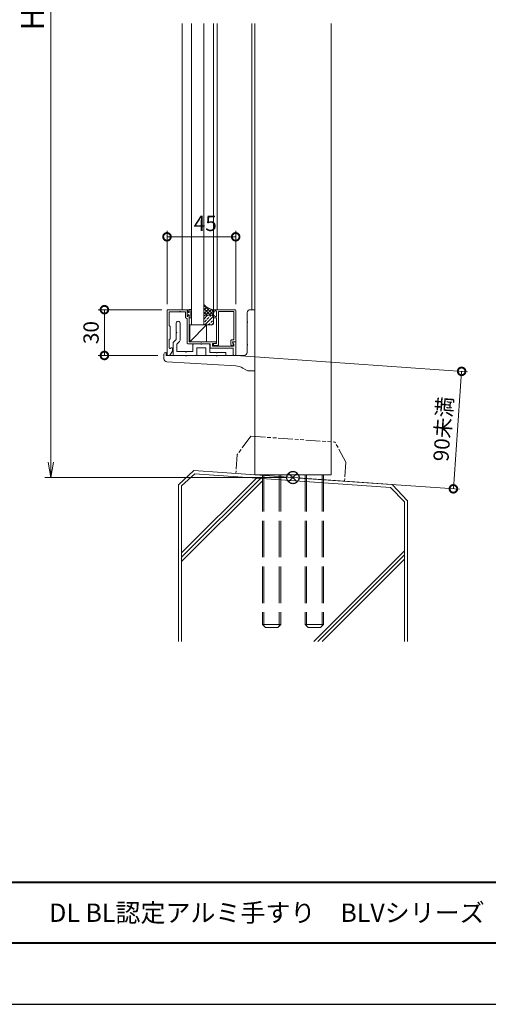
# Model space of a CAD drawing. Units: millimetres. Extents: x 0 to 420, y 0 to 297.
# Drawn here: x 104 to 181, y 0 to 161 of the extents above; entities that cross this region are included whole.
import ezdxf

# ---------------------------------------------------------------- set-up
doc = ezdxf.new("R2010")
doc.units = ezdxf.units.MM
for name, pattern in [('AM_ISO02W050', [7.5, 6, -1.5]), ('AM_ISO09W050', [22.5, 12, -1.5, 3, -1.5, 3, -1.5]), ('Amconstr', [9999, 9999, 0])]:
    doc.linetypes.add(name, pattern=pattern)
for name, color, linetype, lineweight in [('AM_0', 7, 'Continuous', 18), ('AM_1', 14, 'Continuous', 40), ('AM_11', 3, 'AM_ISO09W050', 9), ('AM_2', 40, 'Continuous', 9), ('AM_3', 6, 'AM_ISO02W050', 9), ('AM_5', 3, 'Continuous', 9), ('AM_8', 1, 'Continuous', 9), ('AM_CL', 1, 'Amconstr', 25)]:
    doc.layers.add(name, color=color, linetype=linetype, lineweight=lineweight)
doc.layers.add('AM_VIEWS', color=1, linetype='Continuous', lineweight=25, plot=False)
doc.styles.add('ゴシック', font='msgothic.ttc')
doc.dimstyles.new('VF$0', dxfattribs={"dimtxt": 10, "dimasz": 10, "dimexe": 4, "dimexo": 4, "dimgap": 2.5, "dimtad": 1, "dimdsep": 46, "dimtxsty": 'ゴシック', "dimblk": 'DOTSMALL', "dimcen": 0, "dimclrd": 256, "dimclre": 256, "dimclrt": 2, "dimadec": 0, "dimazin": 2, "dimtp": 0.1, "dimtm": 0.1, "dimtfac": 0.71, "dimtmove": 0, "dimatfit": 3, "dimldrblk": 'OPEN30', "dimfxl": 1, "dimlwd": -1, "dimlwe": -1, "dimarcsym": 0})

# ---------------------------------------------------------------- blocks, each defined once
blk = doc.blocks.new('_DotSmall')
at = {"color": 0, "linetype": 'ByBlock', "const_width": 0.5}
blk.add_lwpolyline([(-0.0625, 0, 1), (0.0625, 0, 1)], format="xyb", close=True, dxfattribs=at)
blk = doc.blocks.new('*D32')
at = {"layer": 'AM_5', "linetype": 'Continuous'}
for p, q in [((127.12, 113.78), (116.74, 113.78)), ((117.74, 113.78), (117.74, 106.28)), ((126.49, 106.28), (116.74, 106.28))]:
    blk.add_line(p, q, dxfattribs=at)
at = {"layer": 'Defpoints', "color": 0}
for p in [(128.12, 113.78), (117.74, 106.28), (127.49, 106.28)]:
    blk.add_point(p, dxfattribs=at)
at = {"layer": 'AM_5', "xscale": 2.5, "yscale": 2.5, "zscale": 2.5}
for p, rotation in [((117.74, 113.78), 90), ((117.74, 106.28), 270)]:
    blk.add_blockref('_DotSmall', p, dxfattribs=dict(at, rotation=rotation))
at = {"layer": 'AM_5', "color": 2, "insert": (115.87, 110.03), "char_height": 2.5, "attachment_point": 5, "rotation": 90, "style": 'ゴシック'}
blk.add_mtext('30', dxfattribs=at)
blk = doc.blocks.new('_Open30')
at = {"color": 0, "linetype": 'ByBlock', "lineweight": -2}
for p, q in [((-1, 0.267949), (0, 0)), ((0, 0), (-1, -0.267949)), ((0, 0), (-1, 0))]:
    blk.add_line(p, q, dxfattribs=at)
blk = doc.blocks.new('*D34')
at = {"layer": 'AM_5', "linetype": 'Continuous'}
for p, q in [((127.99, 114.66), (127.99, 126.72)), ((139.24, 114.66), (139.24, 126.72)), ((127.99, 125.72), (139.24, 125.72))]:
    blk.add_line(p, q, dxfattribs=at)
at = {"layer": 'Defpoints', "color": 0}
for p in [(139.24, 125.72), (127.99, 113.66), (139.24, 113.66)]:
    blk.add_point(p, dxfattribs=at)
at = {"layer": 'AM_5', "xscale": 2.5, "yscale": 2.5, "zscale": 2.5}
for p, rotation in [((127.99, 125.72), 179.9998449618137), ((139.24, 125.72), 359.9998449618136)]:
    blk.add_blockref('_DotSmall', p, dxfattribs=dict(at, rotation=rotation))
at = {"layer": 'AM_5', "color": 2, "insert": (134.26, 127.59), "char_height": 2.5, "attachment_point": 5, "rotation": 359.9998, "style": 'ゴシック'}
blk.add_mtext('45', dxfattribs=at)
blk = doc.blocks.new('*D36')
at = {"layer": 'AM_5', "linetype": 'Continuous'}
for p, q in [((140.11, 106.21), (177.24, 103.62)), ((176.25, 103.68), (174.9, 84.44)), ((149.61, 86.21), (175.9, 84.37))]:
    blk.add_line(p, q, dxfattribs=at)
at = {"layer": 'Defpoints', "color": 0}
for p in [(139.12, 106.28), (148.62, 86.28), (174.9, 84.44)]:
    blk.add_point(p, dxfattribs=at)
at = {"layer": 'AM_5', "xscale": 2.5, "yscale": 2.5, "zscale": 2.5}
for p, rotation in [((176.25, 103.68), 86.00000000001653), ((174.9, 84.44), 266.0000000000165)]:
    blk.add_blockref('_DotSmall', p, dxfattribs=dict(at, rotation=rotation))
at = {"layer": 'AM_5', "color": 2, "insert": (173.53, 94.21), "char_height": 2.5, "attachment_point": 5, "rotation": 86, "style": 'ゴシック'}
blk.add_mtext('90未満', dxfattribs=at)
blk = doc.blocks.new('_Open')
at = {"color": 0, "linetype": 'ByBlock', "lineweight": -2}
for p, q in [((-1, 0.166667), (0, 0)), ((-1, -0.166667), (0, 0)), ((0, 0), (-1, 0))]:
    blk.add_line(p, q, dxfattribs=at)
blk = doc.blocks.new('*D38')
at = {"layer": 'AM_5', "linetype": 'Continuous'}
for p, q in [((130.09, 236.28), (107.96, 236.28)), ((108.96, 233.78), (108.96, 88.78)), ((147.62, 86.28), (107.96, 86.28))]:
    blk.add_line(p, q, dxfattribs=at)
at = {"layer": 'Defpoints', "color": 0}
for p in [(131.09, 236.28), (108.96, 86.28), (148.62, 86.28)]:
    blk.add_point(p, dxfattribs=at)
at = {"layer": 'AM_5', "xscale": 2.5, "yscale": 2.5, "zscale": 2.5}
for p, rotation in [((108.96, 236.28), 90), ((108.96, 86.28), 270)]:
    blk.add_blockref('_Open', p, dxfattribs=dict(at, rotation=rotation))
at = {"layer": 'AM_5', "color": 2, "insert": (106.46, 161.35), "char_height": 3.75, "attachment_point": 5, "rotation": 90, "style": 'ゴシック'}
blk.add_mtext('H', dxfattribs=at)

msp = doc.modelspace()

# ---------------------------------------------------------------- linework, layer by layer
at = {"layer": 'AM_0'}
for p, q in [((130.4924, 113.7811), (130.4924, 160.6535)), ((135.6173, 113.7811), (135.6173, 160.65)), ((136.1923, 113.7811), (136.1923, 160.657)), ((141.8673, 113.7811), (141.8673, 160.647)), ((142.3677, 86.7181), (142.3673, 160.6508)), ((154.8673, 160.6596), (154.8677, 86.7181)), ((127.9923, 113.6561), (127.9922, 106.4061)), ((128.1173, 113.7811), (131.6173, 113.7811)), ((128.3423, 113.4311), (128.3422, 111.1811)), ((128.3423, 113.4311), (130.0423, 113.4311)), ((130.1923, 113.4311), (131.0423, 113.4311)), ((131.0423, 112.4811), (131.0423, 113.4311)), ((131.2673, 113.5811), (131.4173, 113.5811)), ((131.2673, 112.6811), (131.2673, 113.5811)), ((131.2673, 113.4561), (131.2673, 112.8061)), ((131.3423, 113.4561), (131.2673, 113.4561)), ((131.4923, 113.3186), (131.3423, 113.4561)), ((131.4923, 112.9436), (131.3423, 112.8061)), ((131.4173, 113.5811), (131.5231, 113.3826)), ((131.6173, 113.3186), (131.4923, 113.3186)), ((131.6173, 112.9436), (131.4923, 112.9436)), ((131.9173, 113.7936), (131.6173, 113.7936)), ((131.6173, 113.7936), (131.6173, 113.3186)), ((131.6173, 113.4061), (131.6173, 113.7811)), ((131.6173, 112.4686), (131.6173, 112.9436)), ((131.9173, 113.5936), (131.9173, 112.6686)), ((132.0173, 113.6936), (132.0173, 113.6936)), ((139.1172, 113.7811), (135.6172, 113.7811)), ((135.6172, 113.7811), (135.6172, 113.4061)), ((135.8172, 113.5811), (135.7113, 113.3826)), ((135.9922, 113.5811), (135.8172, 113.5811)), ((136.1171, 112.806), (136.1172, 113.456)), ((136.4172, 113.4811), (138.9422, 113.4811)), ((136.4172, 113.4811), (136.4172, 108.0561)), ((138.9422, 113.4811), (138.9422, 108.8311)), ((139.2422, 113.6561), (139.2422, 108.5311)), ((141.1173, 111.8561), (141.1173, 113.2811)), ((141.6173, 113.7811), (142.3673, 113.7811)), ((142.3673, 103.7811), (142.3673, 113.7811)), ((129.5047, 111.5929), (129.5047, 110.1061)), ((130.1297, 111.5936), (130.1297, 108.7633)), ((131.0423, 112.4811), (131.2672, 112.2561)), ((131.2672, 108.3061), (131.2672, 112.2561)), ((131.3423, 112.8061), (131.2673, 112.8061)), ((131.2673, 112.6811), (131.4173, 112.6811)), ((131.4173, 112.6811), (131.5231, 112.8796)), ((131.6173, 108.5311), (131.6173, 112.8561)), ((131.9173, 112.4686), (131.6173, 112.4686)), ((132.0173, 112.5686), (132.0173, 112.5686)), ((135.6171, 112.5561), (135.6171, 112.8561)), ((135.8171, 112.6811), (135.7112, 112.8796)), ((136.1172, 112.431), (135.742, 112.4311)), ((135.9921, 112.6811), (135.8171, 112.6811)), ((136.1172, 112.431), (136.1172, 108.2311)), ((141.1173, 108.1061), (141.1173, 111.7061)), ((128.4922, 111.0311), (128.3422, 111.1811)), ((128.4922, 109.0311), (128.4922, 111.0311)), ((129.5047, 109.9561), (129.5047, 108.9186)), ((131.7022, 111.2811), (134.4522, 111.2811)), ((131.7022, 108.5311), (134.4522, 111.2811)), ((131.7022, 111.2811), (131.7022, 108.5311)), ((134.4522, 111.2811), (134.4522, 108.5311)), ((128.4922, 109.0311), (128.3422, 108.881)), ((128.3422, 108.881), (128.3422, 107.5311)), ((128.9922, 108.3026), (128.9922, 106.2811)), ((129.0654, 108.4793), (129.5047, 108.9186)), ((129.6172, 108.1472), (130.0565, 108.5865)), ((129.6172, 108.1472), (129.6172, 106.9061)), ((135.0672, 108.1811), (131.3922, 108.1811)), ((133.5423, 108.5311), (131.6173, 108.5311)), ((132.3672, 108.1811), (133.5422, 108.1811)), ((136.0422, 108.5311), (133.6922, 108.5311)), ((134.8672, 108.1811), (133.6922, 108.1811)), ((135.0672, 108.1811), (135.0672, 107.5811)), ((135.9172, 108.2311), (135.4172, 108.2311)), ((135.4172, 108.2311), (135.4172, 107.8061)), ((136.1172, 108.2311), (135.6172, 108.2311)), ((135.6172, 108.2311), (135.6172, 107.9311)), ((136.0422, 108.5311), (136.0422, 108.3561)), ((138.4548, 108.7061), (138.4547, 108.0811)), ((138.9422, 108.8311), (138.5798, 108.8311)), ((138.7207, 108.4629), (138.8411, 108.1537)), ((138.9423, 108.1213), (138.749, 108.4561)), ((139.2423, 108.5311), (138.7672, 108.5311)), ((139.2423, 108.5311), (138.7923, 108.5311)), ((138.9423, 108.1213), (138.9423, 107.806)), ((139.2423, 108.5311), (139.2423, 106.4061)), ((127.4923, 106.4811), (127.4923, 105.7517)), ((127.8673, 106.7811), (127.7923, 106.7811)), ((127.8673, 106.2811), (127.8673, 106.7811)), ((128.4293, 106.3368), (128.8712, 106.9996)), ((128.5922, 107.5311), (128.7672, 107.5311)), ((128.8712, 106.9996), (128.8922, 107.0311)), ((128.8922, 107.4061), (128.8922, 107.069)), ((128.8922, 107.0657), (128.8922, 107.0311)), ((129.6172, 106.9061), (131.0422, 106.9061)), ((131.1922, 106.9061), (132.2422, 106.9061)), ((132.2422, 108.0561), (132.2422, 106.9061)), ((132.8672, 107.5561), (134.3672, 107.5561)), ((132.8672, 107.5561), (132.8672, 106.2811)), ((134.3672, 107.5561), (134.3672, 106.2811)), ((134.9922, 108.0561), (134.9922, 106.7811)), ((136.0422, 106.7811), (134.9922, 106.7811)), ((135.1922, 107.4561), (138.8423, 107.4561)), ((138.9423, 107.806), (135.4172, 107.8061)), ((136.2922, 107.9311), (135.6172, 107.9311)), ((137.6173, 106.7811), (136.1922, 106.7811)), ((137.6173, 106.2811), (137.6173, 106.7811)), ((138.8423, 107.4561), (138.8423, 106.4061)), ((141.1173, 106.7811), (141.1173, 107.9561)), ((127.8673, 106.2811), (131.0423, 106.2811)), ((127.962, 105.2526), (139.2567, 104.5681)), ((128.1172, 106.2811), (128.3253, 106.2811)), ((128.3253, 106.2811), (128.3922, 106.2811)), ((128.3922, 106.2811), (128.4293, 106.3368)), ((128.9922, 106.2811), (132.8672, 106.2811)), ((131.1923, 106.2811), (136.0423, 106.2811)), ((134.3672, 106.2811), (137.6173, 106.2811)), ((136.1923, 106.2811), (140.6173, 106.2811)), ((139.1173, 106.2811), (138.9673, 106.2811)), ((140.3917, 104.2164), (140.9985, 103.8524)), ((142.3673, 103.7811), (141.2557, 103.7811)), ((142.3677, 86.7181), (154.8677, 86.7181))]:
    msp.add_line(p, q, dxfattribs=at)
for points in [[(133.0173, 111.2809), (133.0173, 111.2809), (132.0173, 111.2809), (132.0173, 160.6535)], [(133.0173, 111.2809), (133.0172, 111.2809), (134.0172, 111.2809), (134.0172, 160.6542)]]:
    msp.add_lwpolyline(points, dxfattribs=at)
for centre, radius, start, end in [((128.1173, 113.6561), 0.125, 90.000003, 179.999841), ((130.1173, 113.4311), 0.075, 0, 180), ((131.5673, 113.4061), 0.05, 208.071813, 0.000008), ((131.5673, 112.8561), 0.05, 359.999992, 151.928187), ((131.9173, 113.6936), 0.1, 269.999997, 90.000003), ((135.6671, 112.8561), 0.05, 28.064606, 179.992813), ((135.6672, 113.4061), 0.05, 179.992793, 331.920987), ((135.9922, 113.4561), 0.125, 359.992801, 89.992797), ((139.1172, 113.6561), 0.125, 0.000153, 90.000003), ((141.6173, 113.2811), 0.5, 90, 180), ((129.8172, 111.5936), 0.3125, 0.000021, 180.129157), ((131.9173, 112.5686), 0.1, 269.999997, 90.000003), ((135.7421, 112.5561), 0.125, 179.992802, 269.992802), ((135.9921, 112.8061), 0.125, 269.992802, 359.992805), ((141.1173, 111.7811), 0.075, 270, 90), ((129.5047, 110.0311), 0.075, 270, 90), ((129.2422, 108.3026), 0.25, 135, 180), ((129.8797, 108.7633), 0.25, 315, 0.000037), ((131.3922, 108.3061), 0.125, 180, 269.99998), ((132.3672, 108.0561), 0.125, 90, 180), ((133.6172, 108.5311), 0.075, 180, 359.999961), ((133.6172, 108.1811), 0.075, 180, 0), ((134.8672, 108.0561), 0.125, 0, 90), ((135.9172, 108.3561), 0.125, 270.000053, 359.999356), ((138.6547, 108.0811), 0.2, 179.999259, 21.279205), ((138.5798, 108.7061), 0.125, 89.999327, 179.999259), ((138.7672, 108.4811), 0.05, 89.999327, 201.279205), ((138.7923, 108.4811), 0.05, 90.000717, 210.000717), ((141.1173, 108.0311), 0.075, 270, 90), ((127.7923, 106.4811), 0.3, 90, 180), ((128.4672, 107.5311), 0.125, 179.999829, 359.980316), ((128.7672, 107.4061), 0.125, 359.999849, 90), ((128.7672, 107.069), 0.125, 326.309828, 359.999849), ((131.1172, 106.9061), 0.075, 180, 0), ((135.1922, 107.5811), 0.125, 179.999445, 270), ((136.1172, 106.7811), 0.075, 180, 0), ((136.2922, 108.0561), 0.125, 269.999578, 0), ((140.6173, 106.7811), 0.5, 270, 0), ((127.9923, 105.7517), 0.5, 180, 266.531771), ((128.1172, 106.4061), 0.125, 179.999849, 270), ((128.3253, 106.4061), 0.125, 270, 326.309828), ((131.1173, 106.2811), 0.075, 180, 0), ((136.1173, 106.2811), 0.075, 180, 0), ((138.9673, 106.4061), 0.125, 180.000301, 270), ((139.1173, 106.4061), 0.125, 270, 0.000301), ((139.1055, 102.0727), 2.5, 59.036243, 86.531771), ((141.2557, 104.2811), 0.5, 239.036243, 270)]:
    msp.add_arc(centre, radius, start, end, dxfattribs=at)
msp.add_point((148.5054, 86.2949), dxfattribs=at)
at = {"layer": 'AM_1'}
msp.add_line((15.5, 20), (404.5, 20), dxfattribs=at)
msp.add_lwpolyline([(15.5, 10), (15.5, 287), (404.5, 287), (404.5, 10)], close=True, dxfattribs=at)
at = {"layer": 'AM_11', "ltscale": 0.2}
for p, q in [((141.7262, 93.0582), (139.5025, 90.0661)), ((141.7262, 93.0582), (155.5083, 92.0945)), ((157.294, 88.822), (155.5083, 92.0945)), ((139.5025, 90.0661), (139.2835, 86.9338)), ((157.294, 88.822), (157.0749, 85.6897))]:
    msp.add_line(p, q, dxfattribs=at)
msp.add_point((148.1792, 86.3117), dxfattribs=at)
msp.add_point((148.1792, 86.3117), dxfattribs=at)
msp.add_point((148.1792, 86.3117), dxfattribs=at)
msp.add_point((148.1792, 86.3117), dxfattribs=at)
at = {"layer": 'AM_2'}
for p, q in [((132.3612, 87.4178), (129.8673, 85.0922)), ((132.3612, 87.4178), (164.8734, 85.1444)), ((132.5749, 86.8974), (130.3673, 84.9083)), ((130.3673, 73.9369), (142.629, 86.1986)), ((130.3673, 73.2298), (143.2899, 86.1524)), ((130.3673, 72.5227), (143.6177, 85.7731)), ((132.5749, 86.8974), (164.6036, 84.6659)), ((143.9495, 86.1049), (143.9508, 86.1062)), ((129.8673, 85.0785), (129.8673, 59.4528)), ((130.3673, 84.9083), (130.3673, 59.4528)), ((164.6036, 84.6659), (166.8673, 82.3069)), ((164.8734, 85.1444), (167.3673, 82.47)), ((166.8673, 82.3069), (166.8673, 59.4528)), ((167.3673, 82.47), (167.3673, 59.4528)), ((152.0213, 59.4527), (166.8673, 74.3062)), ((152.7128, 59.4528), (166.8673, 73.5991)), ((153.4271, 59.4538), (166.8673, 72.892))]:
    msp.add_line(p, q, dxfattribs=at)
for points in [[(135.3672, 112.8561, -0.41421368), (135.6172, 112.6061), (135.6172, 113.7811, -0.18644199), (134.0172, 114.6363), (134.0172, 112.6061, -0.41421356), (134.2672, 112.8561), (135.3672, 112.8561)], [(135.3672, 112.8561), (134.2672, 112.8561, 0.41421356), (134.0172, 112.6061), (134.0172, 111.5311, 0.41421356), (134.2672, 111.2811), (135.3672, 111.2811, 0.41421356), (135.6172, 111.5311), (135.6172, 112.6061, 0.41421368), (135.3672, 112.8561)]]:
    msp.add_lwpolyline(points, format="xyb", dxfattribs=at)
at = {"layer": 'AM_3'}
for p, q in [((143.6177, 86.7181), (143.6177, 62.2181)), ((143.8545, 86.7181), (143.8545, 61.9814)), ((146.381, 86.7181), (146.381, 61.9814)), ((146.6177, 86.7181), (146.6177, 62.2181)), ((150.6177, 86.7181), (150.6177, 62.2181)), ((150.8545, 86.7181), (150.8545, 61.9814)), ((153.381, 86.7181), (153.381, 61.9814)), ((153.6177, 86.7181), (153.6177, 62.2181)), ((143.6177, 62.2181), (146.6177, 62.2181)), ((143.6177, 62.2181), (144.1177, 61.7181)), ((144.1177, 61.7181), (146.1177, 61.7181)), ((146.6177, 62.2181), (146.1177, 61.7181)), ((150.6177, 62.2181), (153.6177, 62.2181)), ((150.6177, 62.2181), (151.1177, 61.7181)), ((151.1177, 61.7181), (153.1177, 61.7181)), ((153.6177, 62.2181), (153.1177, 61.7181))]:
    msp.add_line(p, q, dxfattribs=at)
at = {"layer": 'AM_8', "linetype": 'Continuous'}
for p, q in [((135.6104, 112.9246), (134.0172, 114.5177)), ((134.0172, 114.2402), (134.2203, 114.4433)), ((134.0172, 113.679), (134.5358, 114.1975)), ((134.0172, 113.1177), (134.8966, 113.997)), ((135.0994, 112.8743), (134.0172, 113.9565)), ((134.5563, 112.8561), (134.0172, 113.3952)), ((134.3169, 112.8561), (135.3106, 113.8498)), ((134.8802, 112.8581), (135.6128, 113.5908)), ((135.6124, 113.4838), (135.2274, 113.8688)), ((135.3809, 112.7976), (135.6108, 113.0274)), ((134.0172, 112.2315), (134.6418, 112.8561)), ((134.0805, 112.7707), (134.0172, 112.8339)), ((134.0172, 111.6702), (134.0224, 111.6754)), ((134.1627, 111.8157), (134.4433, 112.0964)), ((134.1998, 111.2916), (135.5694, 112.6612)), ((134.5837, 112.2367), (134.8643, 112.5173)), ((134.7506, 111.2811), (135.0046, 111.5351)), ((135.0046, 112.6576), (135.214, 112.867)), ((135.1449, 111.6754), (135.4256, 111.956)), ((135.2987, 111.2679), (135.6071, 111.5764)), ((135.5659, 112.0964), (135.6071, 112.1376))]:
    msp.add_line(p, q, dxfattribs=at)
at = {"layer": 'AM_CL'}
for p, q in [((149.3248, 86.9882), (147.9106, 85.574)), ((147.9106, 86.9882), (149.3248, 85.574))]:
    msp.add_line(p, q, dxfattribs=at)
msp.add_circle((148.6177, 86.2811), 1, dxfattribs=at)
at = {"layer": 'AM_VIEWS', "linetype": 'Continuous'}
msp.add_lwpolyline([(0, 0), (420, 0), (420, 297), (0, 297), (0, 0)], dxfattribs=at)

# ---------------------------------------------------------------- texts
at = {"layer": 'AM_0', "style": 'ゴシック'}
msp.add_text('\u3000\u3000DL BL認定アルミ手すり\u3000BLVシリーズ\u3000BLV-120M3-30・50\u3000［竪枠Bタイプ］', height=3, dxfattribs=at).set_placement((100.5, 13.5))

# ---------------------------------------------------------------- dimensions: what is measured, and where the dimension line sits
at = {"layer": 'AM_5'}
dim = msp.add_linear_dim(base=(108.9586, 86.2811), p1=(131.0891, 236.2796), p2=(148.6177, 86.2811), angle=90, text='H', dimstyle='VF$0', override={"dimscale": 0.25, "dimtxt": 15, "dimlfac": 4, "dimblk": 'Open'}, dxfattribs=at)
dim.commit()
dim.dimension.update_dxf_attribs({"geometry": '*D38', "text_midpoint": (108.9586, 161.3454), "dimtype": 160})
for base, p1, p2, angle, picture, middle in [((139.2423, 125.7191), (127.9923, 113.6561), (139.2423, 113.6561), 179.999845, '*D34', (134.2596, 125.7191)), ((117.7423, 106.2811), (128.1173, 113.7811), (127.4923, 106.2811), 90, '*D32', (117.7423, 110.0311))]:
    dim = msp.add_linear_dim(base=base, p1=p1, p2=p2, angle=angle, dimstyle='VF$0', override={"dimscale": 0.25, "dimlfac": 4}, dxfattribs=at)
    dim.commit()
    dim.dimension.update_dxf_attribs({"geometry": picture, "text_midpoint": middle, "dimtype": 160})
dim = msp.add_linear_dim(base=(174.9012, 84.4432), p1=(139.1173, 106.2811), p2=(148.6173, 86.2811), angle=86, text='90未満', dimstyle='VF$0', override={"dimscale": 0.25, "dimlfac": 4}, dxfattribs=at)
dim.commit()
dim.dimension.update_dxf_attribs({"geometry": '*D36', "text_midpoint": (173.5263, 94.2071)})

doc.saveas('drawing.dxf')
